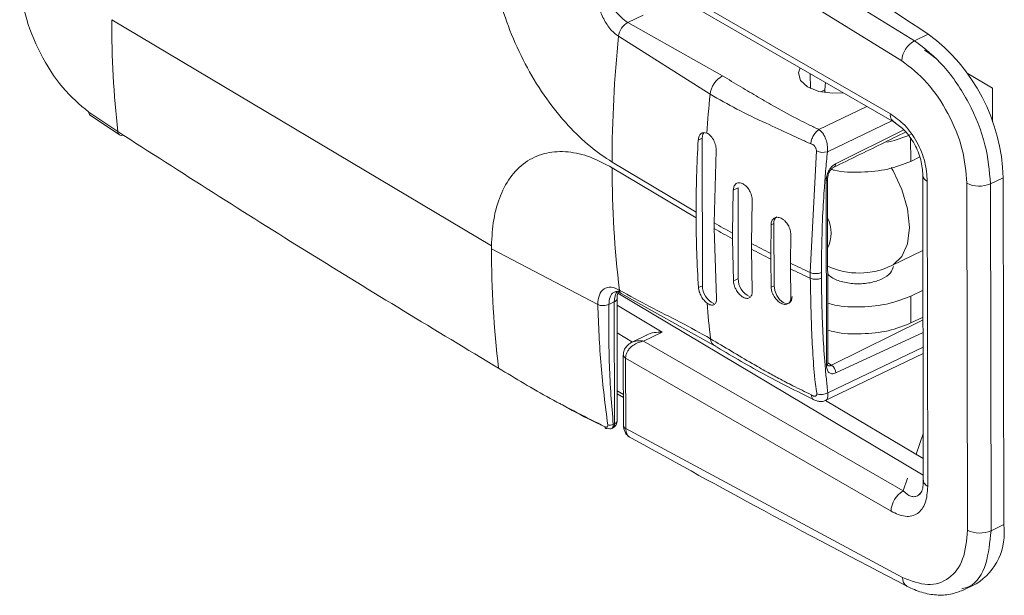
# Model space of a CAD drawing. Extents: x 19.1 to 29.8, y 0.6 to 8.7.
# Drawn here: x 20.5 to 20.5, y 5.2 to 5.2 of the extents above; entities that cross this region are included whole.
import ezdxf

# ---------------------------------------------------------------- set-up
doc = ezdxf.new("R2010")
doc.units = 0
doc.header["$MEASUREMENT"] = 0
doc.layers.get('0').update_dxf_attribs({"linetype": 'CONTINUOUS'})
doc.layers.add('D7', color=7, linetype='CONTINUOUS')

# ---------------------------------------------------------------- blocks, each defined once
blk = doc.blocks.new('A$C42335B10')
at = {"lineweight": 15}
for p, q in [((1.444254058850973, 3.348120759150162), (1.457804575806989, 3.33976654192696)), ((1.457177479730831, 3.338791306954609), (1.443644547341805, 3.347134262464793)), ((1.443650300447672, 3.343685030450415), (1.456624592856443, 3.336193485682649)), ((1.443934355736332, 3.343220310632959), (1.456816557170029, 3.335781848093705)), ((1.418569007025354, 3.340793936440812), (1.437126468698764, 3.329737574535886)), ((1.444541515325994, 3.341016480266537), (1.443796405689838, 3.340658336268841)), ((1.443796405689838, 3.340658336268841), (1.448420179079477, 3.338048932235508)), ((1.44334258528697, 3.339984291309903), (1.447814870432822, 3.337147902100635)), ((1.458479783630324, 3.340091086956828), (1.457804575806989, 3.33976654192696)), ((1.458293495522696, 3.339311123540775), (1.458690078884402, 3.339045495295902)), ((1.45845916988398, 3.33920301803587), (1.458833935657879, 3.338913332658453)), ((1.452712595483717, 3.338151556492751), (1.452713785048928, 3.337438361483696)), ((1.453453549724713, 3.337723736502343), (1.453413976755982, 3.337364406782068)), ((1.460378518081271, 3.338188866178419), (1.461616419291119, 3.337451336228503)), ((1.453414000977617, 3.337362051106399), (1.453221188477229, 3.337269373953471)), ((1.453413976755982, 3.337364406782068), (1.453414193943189, 3.337234193798598)), ((1.453433359739037, 3.337231446327093), (1.453413976755982, 3.337364406782068)), ((1.461616419291119, 3.337451336228503), (1.461619168047108, 3.335803339934299)), ((1.418864955710319, 3.335325218119533), (1.417443894927729, 3.336281107916725)), ((1.453133862518285, 3.335423818686606), (1.455481980914342, 3.336552464014242)), ((1.417521869862966, 3.336124358424036), (1.418945427842914, 3.335166791940485)), ((1.453549389348183, 3.334340786759697), (1.456694315596152, 3.335852425321652)), ((1.453940254095045, 3.333743967733198), (1.457281832355847, 3.33540560980848)), ((1.447430399125778, 3.335003586221929), (1.447234382792288, 3.33490936911631)), ((1.447430399125778, 3.335003586221929), (1.447442419418721, 3.327796908613734)), ((1.457617688669217, 3.333872383123784), (1.457615793191749, 3.335008802597108)), ((1.448113722448824, 3.334389229073186), (1.448010279853605, 3.330871981637288)), ((1.452710043462005, 3.328438573063161), (1.453008210364032, 3.334380161073448)), ((1.457617688669217, 3.333872383123784), (1.458062293324573, 3.334086086558743)), ((1.443025419336109, 3.333838152567918), (1.44713094019707, 3.331392121680413)), ((1.443025663211245, 3.333560868060281), (1.447131184072191, 3.331114837172776)), ((1.453500829292992, 3.323914863005297), (1.453485803922504, 3.33292321259698)), ((1.453569029938976, 3.323996739288947), (1.453554004568488, 3.333005088880632)), ((1.458211242391812, 3.333198480637917), (1.458236138555463, 3.318272170111825)), ((1.462136603441095, 3.333072090748622), (1.461516224852218, 3.332773899909145)), ((1.462136603441095, 3.333072090748622), (1.462164879113004, 3.316119621076195)), ((1.448909861910096, 3.330361571295264), (1.448945714288286, 3.332459319627579)), ((1.448945714288286, 3.332459319627579), (1.449184399853351, 3.332574046103143)), ((1.449184399853351, 3.332574046103143), (1.449191796954722, 3.328139168766458)), ((1.458429279363003, 3.33290115431723), (1.45845415386907, 3.317987828433039)), ((1.460366725836693, 3.33280137874591), (1.460395001508601, 3.315848909073481)), ((1.461516224852218, 3.332773899909145), (1.461544500524127, 3.315821430236716)), ((1.449867722666596, 3.331959689258141), (1.449831870288406, 3.329861940925825)), ((1.447131184072191, 3.331114837172776), (1.447130721753894, 3.331392016683638)), ((1.448010279853605, 3.330871981637288), (1.448010742171903, 3.330594802126426)), ((1.448125742741766, 3.327182551464992), (1.448010742171903, 3.330594802126426)), ((1.450776306008137, 3.329373089921492), (1.450791469865564, 3.330767389799202)), ((1.450791469865564, 3.330767389799202), (1.450937244271074, 3.330837457646694)), ((1.450937244271074, 3.330837457646694), (1.450942329780943, 3.327788477864323)), ((1.448910324228393, 3.330084391784401), (1.448909861910096, 3.330361571295264)), ((1.448910324228393, 3.330084391784401), (1.448953111389642, 3.328024442290894)), ((1.451758551114978, 3.330289423308618), (1.451743314443178, 3.328895088431982)), ((1.437126466668147, 3.329737570587963), (1.437126412558015, 3.329599398830832)), ((1.437126412558015, 3.329599398830832), (1.442322335004306, 3.326874145757471)), ((1.449831870288406, 3.329861940925825), (1.449832332606704, 3.329584761414961)), ((1.449875119767952, 3.327524811921454), (1.449832332606704, 3.329584761414961)), ((1.450776768326435, 3.329095910410628), (1.450776306008137, 3.329373089921492)), ((1.450776768326435, 3.329095910410628), (1.450796555375433, 3.327718410016831)), ((1.456692814108948, 3.3287785369724), (1.458217328958185, 3.329511309461382)), ((1.451743314443178, 3.328895088431982), (1.451743776761475, 3.32861790892112)), ((1.451763636624861, 3.327240443526246), (1.451743776761475, 3.32861790892112)), ((1.448953111389642, 3.328024442290894), (1.449191796954722, 3.328139168766458)), ((1.452710043462005, 3.328438573063161), (1.452710505780303, 3.328161393552299)), ((1.453251997006561, 3.328441747407207), (1.453252459324858, 3.328164567896343)), ((1.447246403085231, 3.327702691508114), (1.447442419418721, 3.327796908613734)), ((1.450796555375433, 3.327718410016831), (1.450942329780943, 3.327788477864323)), ((1.443269666191469, 3.327170358697109), (1.443269466170719, 3.327162482999923)), ((1.443279606047767, 3.321210991469237), (1.443269666191469, 3.327170358697109)), ((1.458235679181186, 3.318541258482598), (1.443309692194688, 3.327434021771848)), ((1.443472969640894, 3.327421861670996), (1.448020953826699, 3.324871390406751)), ((1.458220576911174, 3.327573864384182), (1.457628668748143, 3.32728935812431)), ((1.457630864762208, 3.325972754156992), (1.457628668748143, 3.32728935812431)), ((1.443133264389701, 3.327006606433545), (1.442864288039061, 3.326877320405255)), ((1.443133264389701, 3.327006606433545), (1.443143204245999, 3.321047239205675)), ((1.445464594211359, 3.325530754371997), (1.443270209713504, 3.326838148109018)), ((1.458222772925239, 3.326257260416864), (1.457630864762208, 3.325972754156992)), ((1.458222998734868, 3.326124608334964), (1.453755160214868, 3.323911930870667)), ((1.444019415686469, 3.325041840415149), (1.443272492724276, 3.325487046116776)), ((1.444711286393556, 3.325381246007558), (1.444005071300566, 3.325034800896897)), ((1.444561273832775, 3.32508761044052), (1.445464594211359, 3.325530754371997)), ((1.458224037077173, 3.325511960921131), (1.453957287114619, 3.32353194700003)), ((1.444561273832775, 3.32508761044052), (1.444517408519161, 3.32507975314333)), ((1.444518696642604, 3.325095360144675), (1.444561273832775, 3.32508761044052)), ((1.457252607100415, 3.317763699096639), (1.444561273832775, 3.32508761044052)), ((1.45822522678877, 3.324798678143124), (1.453569037910256, 3.322560636896505)), ((1.443573669368234, 3.324415796945501), (1.443579431395477, 3.320961216187977)), ((1.443682697221277, 3.324261784776239), (1.443688450327144, 3.320812552761862)), ((1.456656982241512, 3.316774669759069), (1.443682697221277, 3.324261784776239)), ((1.453373028749894, 3.322145639867514), (1.458225743662609, 3.324478143212224)), ((1.453755160214868, 3.323911930870667), (1.453568967423379, 3.324026973518337)), ((1.443576912679461, 3.322474499497198), (1.443277219648351, 3.322653053799001)), ((1.443277481619063, 3.322504292473535), (1.443577174650173, 3.32232573817173)), ((1.458234312344317, 3.319343675887068), (1.453460671817425, 3.322187766215703)), ((1.443083205189978, 3.321018400091622), (1.443143204245999, 3.321047239205675)), ((1.457219609141191, 3.313532931003025), (1.443688450327144, 3.320812552761862)), ((1.458232298841835, 3.320564353787158), (1.457879257284745, 3.319555187273258)), ((1.457469658447181, 3.318384101283576), (1.457252607100415, 3.317763699096639)), ((1.458046633022207, 3.317594651989837), (1.458129983630442, 3.3176843415716)), ((1.461544500524127, 3.315821430236716), (1.462164879113004, 3.316119621076195)), ((1.460144112395042, 3.312902820507769), (1.460820339619815, 3.313227855522585)), ((1.457445005128847, 3.313103033767379), (1.45743207703697, 3.313110050022138))]:
    blk.add_line(p, q, dxfattribs=at)
at = {"lineweight": 15, "flags": 128}
for points in [[(1.454311847506176, 3.337228142133207), (1.453791958577256, 3.33720131883631), (1.453125508523087, 3.337291991991942), (1.452575148029098, 3.337512274431673), (1.452224735845547, 3.337828663918963), (1.452127548169841, 3.338192958972587), (1.452214845201567, 3.338438952991956)], [(1.447430399125778, 3.335003586221929), (1.447463380136156, 3.335195870926507), (1.447517408106307, 3.33528399895557)], [(1.456660747198129, 3.333571120705472), (1.456754258985356, 3.333412572060383), (1.457187710435463, 3.332492981127081), (1.457462289134952, 3.331543965125397), (1.457557160656592, 3.33063752706406), (1.457465127164951, 3.329842445259581), (1.457193171155382, 3.32921904694127), (1.456761928059422, 3.32881463550095), (1.456692814108948, 3.3287785369724)], [(1.453485803922504, 3.33292321259698), (1.453512722020264, 3.332938919373912), (1.453533428747264, 3.332957072730484), (1.453547263264198, 3.332977047434858), (1.453553599065401, 3.332998041037402), (1.453552261747376, 3.333019295254473), (1.453543287369371, 3.333040004791765), (1.453527040297502, 3.333059403895951), (1.453504033418909, 3.333076716707359)], [(1.450942329780943, 3.327788477864323), (1.450976018481839, 3.327556471970019), (1.451071248386398, 3.32732006728001), (1.451213520758742, 3.327115250968986), (1.451381176955394, 3.326973208694969), (1.451548692135788, 3.326915559000869), (1.451690563886828, 3.326951084903722), (1.451785193591363, 3.327074373016358), (1.45181817460174, 3.327266657720938)], [(1.44329851864336, 3.327496341703001), (1.443297479865237, 3.327495483702367), (1.443242405065632, 3.327460775919687)]]:
    blk.add_lwpolyline(points, dxfattribs=at)
at = {"lineweight": 15}
for centre, radius, start, end in [((1.162436225009742, 2.88912087546952), 0.5394589143295773, 56.71673342247888, 58.39286037405257), ((1.469564191597996, 3.34081125780516), 0.05099518752810762, 180.0194498641422, 186.1758063498094), ((1.444222431370804, 3.339881705687165), 0.0008858063790888439, 118.7472526768818, 173.3496280632499), ((1.502296095771612, 3.333860795628005), 0.05927068076063811, 174.0699579922389, 180.0218885930317), ((1.458402622901659, 3.338692750085889), 0.001229100990715886, 119.1155686208354, 175.4007346395205), ((1.453087662439614, 3.332819771582376), 0.00905245813080685, 1.597212126209045, 53.44082390019193), ((1.448988088707708, 3.337013575588466), 0.001180883030793996, 118.7454705573714, 173.46841565029), ((1.509211254354469, 3.330994791636312), 0.06170394417734163, 174.2769593255596, 176.0464766508749), ((1.417644563289471, 3.336283145557601), 0.0002006787068626796, 180.5817768633372, 232.3097620366976), ((1.45703448617671, 3.336139006298271), 0.0004134979290342494, 172.4291258725497, 250.5695480772341), ((1.419061333593547, 3.335325280666564), 0.0001963778931870495, 180.0182489018943, 233.8026480248603), ((1.419042450026623, 3.335336844199758), 0.0001958050178396028, 240.2738175807162, 293.2608090756324), ((1.504619851657836, 3.331461511950535), 0.05748895333847911, 176.5616649549761, 180.0691571223988), ((1.455375098813533, 3.340007318488555), 0.00531372347092527, 281.7835169542639, 294.9371657826559), ((1.453332099566694, 3.335093059208499), 0.0007830253420976925, 245.566699355178, 286.1110723723274), ((1.493643141690541, 3.333563543596351), 0.05061726010140027, 180.0029097002188, 186.783712852898), ((1.453785714205722, 3.333721664697996), 0.0001561409708353223, 301.7361152287943, 8.21216600877146), ((1.458575271469257, 3.333236495242741), 0.0003657420285000057, 185.5594340348615, 246.4738932326525), ((1.460970610916959, 3.334006443172817), 0.001347908551483235, 243.3835134019533, 293.8776907361939), ((1.499646822136526, 3.331176767442893), 0.0525154560139354, 180.0674530570039, 183.7930806147297), ((1.45125448865069, 3.330890920082106), 0.0003217176221404574, 120.5617174981726, 189.5656817337733), ((1.452057840080215, 3.330366973267803), 0.001672137079777246, 333.9154421146543, 26.27568934783121), ((1.47460720782837, 3.376700276915501), 0.05298706658989556, 239.8708175720237, 240.9892356183947), ((1.474607670154612, 3.376423097418642), 0.05298706660599558, 239.8708175721956, 240.9892356182243), ((1.487601044016415, 3.329730300984816), 0.05047480120054176, 180.1485919544311, 186.7913026082156), ((1.476142459906498, 3.379535958900168), 0.05621169974095391, 242.0913964058924, 243.1753758523175), ((1.476142922227837, 3.379258779395191), 0.05621169974757917, 242.0913964059519, 243.1753758522609), ((1.47800545698793, 3.383256652906321), 0.06037284011158023, 244.2147513412597, 245.2293735371828), ((1.478005919306199, 3.382979473395394), 0.06037284011151405, 244.2147513412421, 245.2293735371805), ((1.455093869921328, 3.332105155831861), 0.003690937500000487, 245.4634215116302, 295.6717079393831), ((1.450100941440496, 3.328112086724043), 0.000909547762930957, 178.2937497459263, 246.9960835058967), ((1.452977319266026, 3.329072023963735), 0.000687529198547428, 247.1233629121832, 293.5478179979597), ((1.452977781584323, 3.328794844452875), 0.0006875291985507043, 247.1233629123612, 293.5478179979037), ((1.448373630696224, 3.327783424522665), 0.0009313088982974949, 179.1704057529879, 245.8914083264293), ((1.443991862143733, 3.327040476752631), 0.0008592655595036437, 150.7160801050944, 182.2590562475008), ((1.443068272585208, 3.327200838413218), 0.0002048169831282406, 288.5007144631715, 349.206681639622), ((1.495263035685724, 3.330622583637417), 0.04773710246265588, 184.4214657045643, 186.5212007988952), ((1.445022096874908, 3.325045955361538), 0.0005058187684142594, 174.3948189384919, 176.1687580256134), ((1.448231715699109, 3.325212386651196), 0.0003970807804071804, 181.63741953802, 251.6841141970643), ((1.453472803166989, 3.324007550735224), 9.68322209696536e-05, 286.8238193821447, 353.5894837202181), ((1.453475678482633, 3.323519513454118), 0.0004817691018199358, 1.47885949604042, 54.54133200397079), ((1.453253653948181, 3.323095649994033), 0.0006210523794847026, 248.6941724335025, 300.5188522074337), ((1.44275836136535, 3.320898076755475), 8.157582137022553e-05, 176.3325798703575, 309.3474042941807), ((1.442924952703336, 3.321282830090822), 0.0003081672825061591, 248.8981199427431, 300.8991061068146), ((1.442937427504006, 3.321017308766559), 0.0002079420561925008, 301.8524164736043, 8.275695590803931), ((1.442869526333212, 3.32121031662999), 0.0004101041666666288, 295.6717070050664, 0.09556573134885842), ((1.443087626646033, 3.321232219930759), 0.0001931495230936012, 286.7229356156777, 353.6900523416184), ((1.443761717181061, 3.320980586323699), 0.000183312055757556, 186.0656282938328, 246.4415889654141), ((1.457841020645276, 3.316735471017286), 0.001184687082291364, 119.7807689280254, 178.1038600741576), ((1.459263726869381, 3.315710067312719), 0.002929917853090587, 302.0921184735931, 8.035310451083516), ((1.460998886588868, 3.317053973500385), 0.001347908551479872, 243.3835134018257, 293.8776907362125), ((1.457701983371749, 3.31351047450095), 0.0004828966688491428, 177.3345705567302, 236.0180389011518)]:
    blk.add_arc(centre, radius, start, end, dxfattribs=at)
for points, knots in [([(1.443025200892947, 3.333838047571144), (1.442669430074872, 3.334073589507882), (1.44193677741913, 3.334558650161321), (1.440848454201685, 3.335611692487723), (1.439798961110526, 3.336908335985746), (1.438857745314692, 3.338417291365938), (1.438085058133908, 3.340046447071098), (1.437528156266779, 3.341693704985706), (1.437181999769834, 3.343273926667369), (1.437127830464718, 3.344237164953854), (1.437101503437532, 3.344705312006959)], [0, 0, 0, 0, 0.1163146028858293, 0.2395311767491751, 0.3678666233983441, 0.4989958715974614, 0.630269688727252, 0.7590223447629066, 0.8828815457750725, 1, 1, 1, 1]), ([(1.417443894927729, 3.336281107916725), (1.417007000490727, 3.336649509423292), (1.416133192563422, 3.337386328502718), (1.415032577519739, 3.33912339003125), (1.414252045729882, 3.341059021577107), (1.41413202085775, 3.342262960254717), (1.41407200745725, 3.342864939267609)], [0, 0, 0, 0, 0.2500063842102547, 0.5000236714040527, 0.7500078182103934, 1, 1, 1, 1]), ([(1.442296907213802, 3.342119189229954), (1.442309477029653, 3.341923625932266), (1.442334516356482, 3.34153405989722), (1.442520755363276, 3.341001714637282), (1.442729811783707, 3.34061661825378), (1.442915679418192, 3.340356589833028), (1.443122799800449, 3.340134702420866), (1.443269324362888, 3.340034427727711), (1.44334258528697, 3.339984291309903)], [0, 0, 0, 0, 0.2512513514089738, 0.5004977617205094, 0.6253575930726566, 0.7501221239342877, 0.8750633763967097, 1, 1, 1, 1]), ([(1.443796405689838, 3.340658336268841), (1.443689328779783, 3.340731536898134), (1.443472174659448, 3.340879989241915), (1.44320540993094, 3.341181814148512), (1.443031384973111, 3.341452553771055), (1.442923982803023, 3.341678379001302), (1.442852718618212, 3.341906640562331), (1.442843283925683, 3.3420534078015), (1.442838860489672, 3.342122219317113)], [0, 0, 0, 0, 0.2370482614513539, 0.4807386267383228, 0.6069959388390181, 0.735820811043821, 0.8761401353046083, 1, 1, 1, 1]), ([(1.457804575806989, 3.33976654192696), (1.458295659969153, 3.339384039613631), (1.459277826235152, 3.338619036590194), (1.460508313444677, 3.336766391653646), (1.461353821796919, 3.334698729938801), (1.461463011512222, 3.33340459392292), (1.461516224852218, 3.332773899909145)], [0, 0, 0, 0, 0.2499996843368323, 0.4999983208232284, 0.7563254077891479, 1, 1, 1, 1]), ([(1.460366725836693, 3.33280137874591), (1.460318716820012, 3.333356858238088), (1.460222698762479, 3.334467817502245), (1.459491694256883, 3.336235463426472), (1.458443491351261, 3.337809464906637), (1.457599484092427, 3.3384640258934), (1.457177479730831, 3.338791306954609)], [0, 0, 0, 0, 0.2499997197173915, 0.4999995653639011, 0.7499993489361676, 1, 1, 1, 1]), ([(1.448420179079477, 3.338048932235508), (1.448718950747022, 3.337870070706482), (1.449299475865416, 3.337522535710387), (1.450154378314849, 3.337013257039302), (1.45109489766844, 3.336470274890208), (1.451922909564473, 3.336020965686974), (1.452644098362356, 3.335657995394985), (1.452970290995438, 3.335502029066725), (1.453133862518285, 3.335423818686606)], [0, 0, 0, 0, 0.1975641715124391, 0.3838749671268132, 0.5637541003790668, 0.8072403806307656, 0.9033393728600719, 1, 1, 1, 1]), ([(1.447814870432822, 3.337147902100635), (1.448246840928434, 3.336903371095244), (1.449132923911662, 3.336401774886832), (1.450453095212481, 3.335774099750949), (1.451503454028455, 3.335292337828567), (1.452237724473974, 3.334954150269746), (1.45256818588733, 3.334802005527602), (1.452734466345191, 3.334725449850104)], [0, 0, 0, 0, 0.2778313868818866, 0.5699038860713055, 0.8086735775999373, 0.9037290169614229, 1, 1, 1, 1]), ([(1.456624592856443, 3.336193485682649), (1.456863536664144, 3.336027472181942), (1.457222452466524, 3.335778104477519), (1.457648824026208, 3.335255336699178), (1.45792922501299, 3.334814287678671), (1.458152099940946, 3.334335321784649), (1.458372476068462, 3.333676904733063), (1.458406576655676, 3.333211200324141), (1.458429279363003, 3.33290115431723)], [0, 0, 0, 0, 0.249506161731157, 0.3747814396170137, 0.4999785667364756, 0.6251720789022356, 0.7504556581649667, 1, 1, 1, 1]), ([(1.437480400764343, 3.32376149237396), (1.434384700226062, 3.325625294269984), (1.428191194667008, 3.329354165089788), (1.421974406160473, 3.333334416294972), (1.418864955710319, 3.335325218119533)], [0, 0, 0, 0, 0.4998301057057125, 1, 1, 1, 1]), ([(1.452734466345191, 3.334725449850104), (1.452744941079843, 3.334791009228234), (1.452766616949177, 3.33492667438471), (1.45286152378543, 3.335135539491211), (1.452989616592959, 3.335316564114968), (1.453086866079914, 3.335388874317442), (1.453133862518285, 3.335423818686606)], [0, 0, 0, 0, 0.241646062516911, 0.5000497536440122, 0.7583958366198746, 1, 1, 1, 1]), ([(1.453133865322229, 3.335423817016042), (1.453176406165511, 3.335392120836242), (1.453267726377447, 3.335324080298425), (1.453399221659538, 3.335138394305839), (1.453503294864376, 3.334886222591783), (1.453557074783816, 3.334594648750421), (1.453551931836643, 3.334424769140468), (1.453549389348183, 3.334340786759697)], [0, 0, 0, 0, 0.1545940571896388, 0.3318590082695023, 0.5752173513009424, 0.7900027074646783, 1, 1, 1, 1]), ([(1.456816917336567, 3.335781692740322), (1.456990928459405, 3.335661033108807), (1.457251489163795, 3.335480359838804), (1.457586611001318, 3.335069473152489), (1.457810552531072, 3.334717315800613), (1.457989758640252, 3.334331445955796), (1.458167713512282, 3.333800469702585), (1.458193758453177, 3.333439476810748), (1.458211179897049, 3.333198008902269)], [0, 0, 0, 0, 0.2497926802498039, 0.3740344620435526, 0.4977708406142419, 0.6218392976603377, 0.747048554338075, 1, 1, 1, 1]), ([(1.447234382792288, 3.33490936911631), (1.447244255627069, 3.334975532489133), (1.447263991563418, 3.335107794007146), (1.447364355678502, 3.335236753378228), (1.447499387231687, 3.335293869179712), (1.447604091951007, 3.335263586229817), (1.447654146654742, 3.335249109288424)], [0, 0, 0, 0, 0.2525650982576449, 0.5048812034263848, 0.7633055621881565, 1, 1, 1, 1]), ([(1.447654146654742, 3.335249109288424), (1.447684677851356, 3.335233718687936), (1.447745745776629, 3.335202934698301), (1.447835644770407, 3.335124447001637), (1.447919862676912, 3.335025941399434), (1.447992480103537, 3.334909010263529), (1.448050310737869, 3.334782522965253), (1.448090932229235, 3.334650472536244), (1.448115399858779, 3.33451588703084), (1.44811428172504, 3.334431458930388), (1.448113722448824, 3.334389229073186)], [0, 0, 0, 0, 0.1223704813310786, 0.2447631352553899, 0.3722790325519423, 0.4998774422312248, 0.6225746987652294, 0.7453781418205125, 0.8726413995602089, 1, 1, 1, 1]), ([(1.453867964154654, 3.333588925688143), (1.454639008389321, 3.333965771062796), (1.455810739634117, 3.334538450917051), (1.456980309272922, 3.335111562380717), (1.457380257096958, 3.335307544454134)], [0, 0, 0, 0, 0.6580384692294831, 1, 1, 1, 1]), ([(1.437126468707376, 3.329737569373008), (1.437151284818583, 3.33017524669322), (1.437202345281477, 3.331075790955672), (1.437543914004792, 3.332246273212927), (1.438096423284378, 3.333232554354043), (1.438865207629973, 3.333943315757153), (1.439803257241508, 3.334332622403863), (1.440850508513222, 3.334380045243045), (1.441937480593793, 3.334137066998953), (1.442669971121418, 3.333749209062396), (1.443025663211245, 3.333560868060281)], [0, 0, 0, 0, 0.1171186495368819, 0.2409778231487892, 0.3697304507016502, 0.5010042387909133, 0.6321334579814848, 0.7604688762401556, 0.8836854228454055, 1, 1, 1, 1]), ([(1.452734469149149, 3.334725448179538), (1.452767162896194, 3.33471779743904), (1.452815848434909, 3.334706404421829), (1.45287834458162, 3.33466374912934), (1.45292106346561, 3.33462123930327), (1.452958189299878, 3.334569440013648), (1.452987130748568, 3.334508879939738), (1.453006748985572, 3.334443780046661), (1.453007730923517, 3.334401135523644), (1.453008213932691, 3.334380158947273)], [0, 0, 0, 0, 0.2464799764836776, 0.367042983014338, 0.4867450523269534, 0.6123750737305231, 0.7365348012128828, 0.8704031028505721, 1, 1, 1, 1]), ([(1.453549389348183, 3.334340786759697), (1.453519077149735, 3.334026715713317), (1.453458446387572, 3.333398507668949), (1.453374338580687, 3.332285387725785), (1.453276305021546, 3.330620123503087), (1.453261492001317, 3.32929264656983), (1.453251997006561, 3.328441747407207)], [0, 0, 0, 0, 0.1567771310327478, 0.3135871836088406, 0.5600163919616996, 1, 1, 1, 1]), ([(1.45371817038216, 3.333483773463121), (1.453776725654393, 3.333466918674211), (1.454223807818252, 3.333338228716653), (1.455216073458232, 3.333318972562162), (1.456536953004118, 3.333446770641822), (1.457257441452782, 3.333730511510903), (1.457617688669217, 3.333872383123782)], [0, 0, 0, 0, 0.0478331859024099, 0.3652167165080614, 0.6826057220804719, 1, 1, 1, 1]), ([(1.453485803922504, 3.33292321259698), (1.453490793173572, 3.332999655889526), (1.45350070938143, 3.333151588026797), (1.453578474844676, 3.333356623992926), (1.453669116244185, 3.333504920363276), (1.453751009867901, 3.333604579848228), (1.453842601055698, 3.333688961914574), (1.453907691219939, 3.333725625778722), (1.453940254095045, 3.333743967733198)], [0, 0, 0, 0, 0.2510707278874287, 0.499006662622851, 0.6248670059818898, 0.7488040516082466, 0.8743333590833162, 1, 1, 1, 1]), ([(1.453554021470595, 3.333005235572627), (1.453558422176869, 3.333063200362296), (1.45356705500221, 3.333176909361359), (1.453635789283481, 3.333356225354268), (1.453722800782913, 3.333479088613996), (1.453803275413676, 3.333552689500167), (1.453846434308034, 3.333576865481723), (1.453867964154654, 3.333588925688143)], [0, 0, 0, 0, 0.2630069454856762, 0.5159383254761233, 0.7593405861040778, 0.8799468720087542, 1, 1, 1, 1]), ([(1.448945714288286, 3.332459319627579), (1.448952902404017, 3.332520039182193), (1.448964566857171, 3.3326185713187), (1.449022610117325, 3.33272314768849), (1.449106442926265, 3.332805432500236), (1.449243121727704, 3.332842626535732), (1.449396055124211, 3.332797854810518), (1.449517417142374, 3.332717868456116), (1.44963288647007, 3.332610057722152), (1.449755836677284, 3.332436962236494), (1.449834343402401, 3.332237044832481), (1.449866568919703, 3.332075879172774), (1.449867337996807, 3.331998428040676), (1.449867722666596, 3.331959689258141)], [0, 0, 0, 0, 0.1071529622744051, 0.1738815505653549, 0.2492348737509928, 0.3753777387595085, 0.4974867740296322, 0.5629445297389439, 0.6284031538852456, 0.7506030972726127, 0.8719635864128252, 0.9359599446984542, 1, 1, 1, 1]), ([(1.450791469865564, 3.330767389799202), (1.450800227027813, 3.330836331800183), (1.450817724218268, 3.330974080911999), (1.450931418104375, 3.331105968618858), (1.451092234229975, 3.331154506630226), (1.451255524250982, 3.33111333988728), (1.451387764172352, 3.331032649899739), (1.451508993425037, 3.330925931431184), (1.451637385935925, 3.330756320710027), (1.451742063239251, 3.330519704326597), (1.451753077238251, 3.330365875237693), (1.451758551114978, 3.330289423308618)], [0, 0, 0, 0, 0.1230267934306012, 0.2458128758037442, 0.3713329221090148, 0.4974492090982511, 0.5661899993427925, 0.6349034382558786, 0.751015069616151, 0.8762563155364846, 0.9999999999999999, 0.9999999999999999, 0.9999999999999999, 0.9999999999999999]), ([(1.453561713418026, 3.328375387982821), (1.453620800241538, 3.328313799480248), (1.45378422535083, 3.328143455109573), (1.454289032448955, 3.327960753966212), (1.45495600239731, 3.327866205679393), (1.45565043948946, 3.327920353907547), (1.456245232907861, 3.328111313068582), (1.456669412762622, 3.32839997008976), (1.456744577368497, 3.328630544968108), (1.456780309420765, 3.32874015657995)], [0, 0, 0, 0, 0.0874959911730595, 0.2420005184375165, 0.3965028682272155, 0.5510051740451515, 0.7055172949722868, 0.8600076288054378, 1, 1, 1, 1]), ([(1.452710505780303, 3.328161393552299), (1.452730888886634, 3.327203404394553), (1.452771331935082, 3.325302614530121), (1.452894682173664, 3.323427280873539), (1.45302664365002, 3.32253658569427), (1.453026990605309, 3.3225216245077), (1.453028081195768, 3.322518463864227), (1.453027843534699, 3.322517296390134), (1.453028004507317, 3.32251713316426), (1.453028001221199, 3.322517050236585), (1.453028000879385, 3.322517041610772)], [0, 0, 0, 0, 0.499999912144406, 0.9920725694420104, 0.9979789664186877, 0.9994737190861638, 0.9998576515279436, 0.9999572432310334, 0.9999955526087397, 1, 1, 1, 1]), ([(1.453252459324858, 3.328164567896343), (1.453268095274311, 3.327210342750317), (1.45329155002706, 3.325778954464792), (1.45340967117842, 3.324157478327472), (1.45348327940296, 3.323355404150958), (1.453526697723206, 3.322935434429401), (1.453550140159635, 3.322720791086454), (1.453562830834301, 3.322607516890424), (1.453567436411916, 3.322572732484379), (1.453569037910256, 3.322560636896505)], [0, 0, 0, 0, 0.4999710198261934, 0.7499830243005582, 0.8749925037535836, 0.937496874689113, 0.9805767253550011, 0.9932459411564059, 1, 1, 1, 1]), ([(1.443380246648658, 3.3275845468426), (1.443241252161698, 3.327647165614423), (1.442963484923851, 3.327772303263159), (1.44261382222831, 3.327670505623316), (1.442369331489274, 3.327373323319882), (1.442338008809031, 3.327040626540904), (1.442322335004306, 3.326874145757471)], [0, 0, 0, 0, 0.2501992704649883, 0.4999994013140573, 0.7498007295350116, 1, 1, 1, 1]), ([(1.447668001719336, 3.326942407925828), (1.447617896562718, 3.326985299487375), (1.447513092917191, 3.327075014644795), (1.447377635521121, 3.327273731088996), (1.447276686749476, 3.327496494165142), (1.447256500958332, 3.327633936466243), (1.447246403085231, 3.327702691508114)], [0, 0, 0, 0, 0.2367094192203884, 0.4951189008231599, 0.7474349538928339, 1, 1, 1, 1]), ([(1.448953111389642, 3.328024442290894), (1.448960581501993, 3.327960665963654), (1.448972703500075, 3.327857174010428), (1.44903104757654, 3.327699663779037), (1.449115487277993, 3.327535074911951), (1.449252711445652, 3.327357981378293), (1.449406284872609, 3.327239719556878), (1.449527022322869, 3.327187737349658), (1.449642293512099, 3.327167176536965), (1.449764598279415, 3.327199171560095), (1.449842348252204, 3.327302203313709), (1.449874105492398, 3.327418157210809), (1.449874778980643, 3.327488976913524), (1.449875119767952, 3.327524811921454)], [0, 0, 0, 0, 0.1071560874472094, 0.1738857232759239, 0.2492420880454186, 0.3762908765412756, 0.4975004910736774, 0.5639585741398246, 0.6283876845331204, 0.7506090659213204, 0.8719671015242868, 0.9352149224577642, 1, 1, 1, 1]), ([(1.450796555375433, 3.327718410016831), (1.450804544505701, 3.327648458840376), (1.45081688022897, 3.327540449792168), (1.45087815895765, 3.327385498887446), (1.450960843463008, 3.32723101810915), (1.451099452178227, 3.327058606384305), (1.451263575449786, 3.326939748162828), (1.451395562300377, 3.326889681450328), (1.451516495776431, 3.326874478603139), (1.451643829088752, 3.326912341884987), (1.451747758024538, 3.327036767373014), (1.45175836088859, 3.327172771209512), (1.451763636624861, 3.327240443526246)], [0, 0, 0, 0, 0.1163919636758902, 0.1797165659385676, 0.2463085537954602, 0.3717535216219706, 0.4977899441771267, 0.5686738225063197, 0.6348544160194433, 0.7513784040840661, 0.8762917295663174, 1, 1, 1, 1]), ([(1.443235589532591, 3.327502081586675), (1.443189780033876, 3.327495013583213), (1.443051710437885, 3.32747371065675), (1.442902662673447, 3.327258118162518), (1.442877079588882, 3.327004253040832), (1.442864288039061, 3.326877320405255)], [0, 0, 0, 0, 0.1988865459318075, 0.5994430371275516, 1, 1, 1, 1]), ([(1.443152447454466, 3.327496924088854), (1.443192548905174, 3.327506791142789), (1.443274700276874, 3.327527004676234), (1.443405907105316, 3.327457420995496), (1.443473066504524, 3.327421803960548)], [0, 0, 0, 0, 0.488140975453566, 1, 1, 1, 1]), ([(1.443269666191469, 3.327170358697109), (1.443273128850194, 3.327239783594986), (1.443281911662211, 3.327415875400324), (1.44332622735223, 3.327504490136898), (1.443353071404388, 3.327558168159494)], [0, 0, 0, 0, 0.3942539957661687, 1, 1, 1, 1]), ([(1.447834797060139, 3.325201040277462), (1.447341839947498, 3.325478207921091), (1.446342297919188, 3.326040205509906), (1.444872184565142, 3.326745187953253), (1.443872998083151, 3.327307326663255), (1.443380246648658, 3.3275845468426)], [0, 0, 0, 0, 0.3303029602037492, 0.6697371481862328, 1, 1, 1, 1]), ([(1.443474616246718, 3.327423930563362), (1.443451055154057, 3.327441398537265), (1.443402961703711, 3.327477054571879), (1.443387919594002, 3.327548236901204), (1.443380246648658, 3.3275845468426)], [0, 0, 0, 0, 0.48990231504778, 1, 1, 1, 1]), ([(1.448125742741766, 3.327182551464992), (1.448126002188744, 3.327137786647376), (1.448126486008121, 3.327054308753179), (1.448089375443431, 3.326939672553185), (1.448022976095572, 3.326867601976587), (1.447932668304077, 3.326841629704991), (1.447848810412367, 3.326849341515628), (1.447759273565595, 3.326880970568564), (1.447698427306264, 3.326921927704046), (1.447668001719336, 3.326942407925828)], [0, 0, 0, 0, 0.1530164437200703, 0.285346644535426, 0.501164538907756, 0.6285631018249986, 0.7559348161450922, 0.8779575515825943, 0.9999999999999999, 0.9999999999999999, 0.9999999999999999, 0.9999999999999999]), ([(1.457628668748143, 3.32728935812431), (1.457268591581126, 3.327147726913839), (1.456548443228485, 3.32686446684558), (1.455225013009638, 3.3267330628264), (1.454175365922922, 3.326764040781431), (1.453676618693081, 3.326912507818029), (1.453564159154027, 3.326945984764872)], [0, 0, 0, 0, 0.3038526716739656, 0.6077002959451607, 0.9115426788386979, 1, 1, 1, 1]), ([(1.442864288039061, 3.326877320405255), (1.442825517059447, 3.326862143341027), (1.442745293848446, 3.326830739625207), (1.442594309389065, 3.326816222934538), (1.442442857352759, 3.326828884117066), (1.44236160603316, 3.326859397694485), (1.442322335004306, 3.326874145757471)], [0, 0, 0, 0, 0.2416130733335118, 0.4999351771578324, 0.7583047243894663, 1, 1, 1, 1]), ([(1.442322335004306, 3.326874145757471), (1.442363164770057, 3.325870589507958), (1.442444759538631, 3.323865068818901), (1.442690987678688, 3.321951401955345), (1.442814004031348, 3.320995327975715)], [0, 0, 0, 0, 0.500396857030179, 1, 1, 1, 1]), ([(1.442864360853463, 3.326877355404181), (1.442864460636656, 3.326848743904697), (1.442867928652802, 3.325854336590106), (1.442849686955654, 3.323853057635218), (1.443004652893279, 3.321971939591704), (1.443083205189978, 3.321018400091622)], [0, 0, 0, 0, 0.01439765206558854, 0.5003977696294768, 1, 1, 1, 1]), ([(1.457630864762208, 3.325972754156992), (1.457270787595192, 3.325831122946521), (1.45655063924255, 3.325547862878262), (1.45522720902369, 3.32541645885908), (1.454177561936987, 3.325447436814112), (1.453678814707146, 3.325595903850711), (1.453566355168093, 3.325629380797552)], [0, 0, 0, 0, 0.3038526716739656, 0.6077002959451607, 0.9115426788386979, 1, 1, 1, 1]), ([(1.444711867726895, 3.325380198200743), (1.444715547328343, 3.325382436027959), (1.444821975067796, 3.325447162302209), (1.445081882570264, 3.325518624413646), (1.445336982663733, 3.325526709753043), (1.445464594211359, 3.325530754371997)], [0, 0, 0, 0, 0.01758261269867399, 0.5085544599734841, 0.9999999999999999, 0.9999999999999999, 0.9999999999999999, 0.9999999999999999]), ([(1.443998904542113, 3.325031847871965), (1.443952563081439, 3.325005945968379), (1.443853397680769, 3.324950518871133), (1.44371591854339, 3.324821452379932), (1.44359876745763, 3.32463671537717), (1.443582371439263, 3.324484284313812), (1.443573739323909, 3.324404032969023)], [0, 0, 0, 0, 0.2018645489257744, 0.4319669381614895, 0.7009440458376923, 1, 1, 1, 1]), ([(1.444517408519161, 3.32507975314333), (1.444421751685226, 3.325053697791403), (1.444227112305811, 3.325000681218291), (1.443998983970531, 3.324851406421375), (1.443843731702202, 3.324692324793349), (1.443751217051556, 3.32454861715481), (1.443693633963832, 3.324403081372457), (1.443686288350676, 3.324308180159373), (1.443682697221277, 3.324261784776239)], [0, 0, 0, 0, 0.2280435629375308, 0.4640155412492421, 0.6086981095398414, 0.7455580157058252, 0.8756081933679299, 1, 1, 1, 1]), ([(1.443998499989021, 3.325030065033689), (1.444077849324856, 3.325061079751397), (1.444235993201204, 3.325122892337858), (1.444424682813775, 3.325104516053371), (1.444518696642604, 3.325095360144675)], [0, 0, 0, 0, 0.5017540841479631, 0.9999999999999999, 0.9999999999999999, 0.9999999999999999, 0.9999999999999999]), ([(1.452754914274351, 3.322466045373042), (1.452455979317932, 3.322610242954632), (1.451921861162973, 3.322867886112697), (1.451200449958264, 3.323248337466125), (1.450536603143561, 3.32361318242882), (1.449760103635796, 3.324056125562076), (1.448836741437461, 3.324601845307346), (1.448171898557945, 3.324999442737238), (1.447834797060139, 3.325201040277462)], [0, 0, 0, 0, 0.1734171936995867, 0.3098509208985414, 0.4268852832144979, 0.5712418938720548, 0.7826027709243877, 1, 1, 1, 1]), ([(1.448020953826699, 3.324871390406751), (1.448797004031277, 3.324409452025166), (1.450347674516152, 3.323486426414278), (1.452043042638508, 3.32264403226393), (1.452889945022335, 3.322223223588433)], [0, 0, 0, 0, 0.5004610664487913, 1, 1, 1, 1]), ([(1.443577074110323, 3.324409122911715), (1.443580113423209, 3.324383516399986), (1.443586611615075, 3.324328768490674), (1.443649319083391, 3.324285053523186), (1.443682697221277, 3.324261784776239)], [0, 0, 0, 0, 0.4677167046812568, 0.9999999999999999, 0.9999999999999999, 0.9999999999999999, 0.9999999999999999]), ([(1.442676952598887, 3.320903294741231), (1.441771091699323, 3.321357081007487), (1.439957930667546, 3.322265374516051), (1.438306680969518, 3.323262522585947), (1.437480400764343, 3.32376149237396)], [0, 0, 0, 0, 0.4996031150466527, 1, 1, 1, 1]), ([(1.453957287114619, 3.32353194700003), (1.453924717586972, 3.323518985303784), (1.453859613768032, 3.323493075934297), (1.453767591963398, 3.323489259756504), (1.453685681866446, 3.323510501278292), (1.453594588541392, 3.323571264511373), (1.453516494862555, 3.323701213709698), (1.453506072953161, 3.323843349212257), (1.453500829292992, 3.323914863005297)], [0, 0, 0, 0, 0.1256705193731665, 0.2512050782258833, 0.3762141738356889, 0.5009794188267885, 0.7489237106732293, 1, 1, 1, 1]), ([(1.453755160214868, 3.323911930870667), (1.453737106336874, 3.32390378792527), (1.453700766367973, 3.323887397298146), (1.453638082236608, 3.323871040588215), (1.453574685759961, 3.323874074939538), (1.453550693262173, 3.323919900701299), (1.453538955992599, 3.323942318930695)], [0, 0, 0, 0, 0.1637996120308446, 0.3297060502390134, 0.6720882981449263, 1, 1, 1, 1]), ([(1.453027997055827, 3.322517043888817), (1.453027443901476, 3.322499925054443), (1.453026348052759, 3.322466011097055), (1.45300707392866, 3.322429265600616), (1.452978436416174, 3.322404500994691), (1.452941512521122, 3.322393508397574), (1.452898869282379, 3.322394772239741), (1.452836436898181, 3.322412766735993), (1.452787660138569, 3.322444644503782), (1.452754914274351, 3.322466045373042)], [0, 0, 0, 0, 0.1328847955269094, 0.2632567845745158, 0.3876529838785869, 0.513133218214985, 0.632464920230691, 0.7532584388599353, 1, 1, 1, 1]), ([(1.452891175623719, 3.322223479346063), (1.452890353348351, 3.322223610960168), (1.452846796485034, 3.322230582709191), (1.45278939952577, 3.322309480529074), (1.452766149630591, 3.322415036268413), (1.452754914274351, 3.322466045373042)], [0, 0, 0, 0, 0.009845254478323576, 0.5215143455967693, 1, 1, 1, 1]), ([(1.453569037910256, 3.322560636896505), (1.453571321138028, 3.322527818100141), (1.453574898879666, 3.322476392142717), (1.453573120212596, 3.322422529798916), (1.45357126130115, 3.322394973694119), (1.453569546332361, 3.322380929978434), (1.453568854567678, 3.322374078064345), (1.453568194245108, 3.322370471013035), (1.453568127477737, 3.322368843781624), (1.453567907629179, 3.32236790695602), (1.453567942118767, 3.322367537365934), (1.453567758835518, 3.322367219735363), (1.453567866329109, 3.322367190570493), (1.453567831837063, 3.322367120130022), (1.453567823785164, 3.322367091421827), (1.453567818339366, 3.322367075845457), (1.453553912449493, 3.322299071738967), (1.453546559956536, 3.322243021925748), (1.453499016439778, 3.322222960928385), (1.453488318816341, 3.322218447063821)], [0, 0, 0, 0, 0.1982709177806841, 0.3106839039117664, 0.3702475638952858, 0.4008376704589756, 0.4163598720533869, 0.4241555197916981, 0.4280872313716837, 0.4300499320518605, 0.4310227380799326, 0.4315121060776685, 0.4318016045062865, 0.4319148867343072, 0.4319761793675073, 0.4320067288785889, 0.432026644723201, 0.8722020268521486, 1, 1, 1, 1]), ([(1.442677378980434, 3.32090135844449), (1.442132630352134, 3.32116254500724), (1.441361302955045, 3.32153236760271), (1.440654386036698, 3.321936956215251), (1.440446727958431, 3.322055804826149)], [0, 0, 0, 0, 0.7062482551114172, 1, 1, 1, 1]), ([(1.452890920040687, 3.322222714639198), (1.452950336888833, 3.322197097228634), (1.453063279279988, 3.322148402427501), (1.453232068997167, 3.322131015108718), (1.453379380058209, 3.322148683301493), (1.453457527771803, 3.322189638139082), (1.453495012367767, 3.322209282674655)], [0, 0, 0, 0, 0.2876764416954514, 0.5468291607610708, 0.7826305463124723, 1, 1, 1, 1]), ([(1.442814004031348, 3.320995327975715), (1.44281426801976, 3.320974966449058), (1.442814665520288, 3.320944307081269), (1.442799423209991, 3.320915211094817), (1.442777583250191, 3.320893951202261), (1.442737410058953, 3.320882251270009), (1.442697103446477, 3.320896280821343), (1.442676952598887, 3.320903294741231)], [0, 0, 0, 0, 0.2496123781420231, 0.3758538264577718, 0.50029606845114, 0.7501785153553986, 1, 1, 1, 1]), ([(1.443083205189978, 3.321018400091622), (1.443081317999983, 3.32097676366434), (1.443077539151332, 3.320893392219511), (1.443017066949849, 3.320816690958039), (1.442924261675302, 3.32078984721863), (1.442848098502296, 3.320819961515858), (1.442810082141108, 3.320834992874915)], [0, 0, 0, 0, 0.2495421731198428, 0.4996752333663139, 0.7502660893895571, 0.9999999999999999, 0.9999999999999999, 0.9999999999999999, 0.9999999999999999]), ([(1.443579418914993, 3.320960988480567), (1.44358352311923, 3.320904479143086), (1.443591891789907, 3.320789253874611), (1.44365513313403, 3.320631027041675), (1.443749556074451, 3.320493118813112), (1.443836755210384, 3.320431801966687), (1.443880381730011, 3.320401124591554)], [0, 0, 0, 0, 0.2405037155548435, 0.4903986921179716, 0.7450418375925517, 1, 1, 1, 1]), ([(1.443688450327144, 3.320812552761862), (1.443699675871414, 3.320728669787933), (1.443722125839301, 3.3205609122139), (1.443807493385108, 3.320423620977951), (1.443878116438967, 3.320405321693079), (1.44388231762612, 3.320404233114828)], [0, 0, 0, 0, 0.4846971606604965, 0.9693459352196537, 1, 1, 1, 1]), ([(1.443799973286858, 3.320445967653515), (1.445856918130815, 3.319306751743269), (1.450402865156505, 3.316789029795591), (1.454945249519056, 3.314411618210058), (1.457432301067342, 3.313109935064648)], [0, 0, 0, 0, 0.4524788415558589, 1, 1, 1, 1]), ([(1.45845415386907, 3.317987828433039), (1.458432442434258, 3.317703341746747), (1.458399830699307, 3.31727602754633), (1.458181229300436, 3.316871339768091), (1.457959524541081, 3.316648786767916), (1.45768005408145, 3.316531163115049), (1.45725460754484, 3.31649977937538), (1.456895832429851, 3.316664805568997), (1.456656982241512, 3.316774669759069)], [0, 0, 0, 0, 0.2495437231582233, 0.3748280030959524, 0.5000215646979047, 0.6252182825343235, 0.7504936098886602, 0.9999999999999999, 0.9999999999999999, 0.9999999999999999, 0.9999999999999999]), ([(1.458236054269634, 3.318284763042711), (1.458232734476056, 3.318139644139435), (1.458226426751295, 3.317863913110307), (1.458140273991859, 3.317720008375354), (1.45809946394921, 3.317651841570146)], [0, 0, 0, 0, 0.5263060299537782, 1, 1, 1, 1]), ([(1.45845415386907, 3.317987828433039), (1.458392641280525, 3.318032210432139), (1.45829802106347, 3.318100479943896), (1.45824282803764, 3.318206854659082), (1.458240019164037, 3.318260798657263), (1.458238746540772, 3.318285239197038)], [0, 0, 0, 0, 0.5040097077742453, 0.7752804598381589, 0.9999999999999999, 0.9999999999999999, 0.9999999999999999, 0.9999999999999999]), ([(1.458094650339618, 3.317659108269585), (1.458061700662142, 3.317622638098336), (1.457976089578551, 3.317527879936267), (1.457814341133655, 3.317475677034827), (1.457558278007056, 3.317495846850963), (1.45737611982554, 3.317655467792721), (1.457252607100415, 3.317763699096639)], [0, 0, 0, 0, 0.1302552580965325, 0.338434080072367, 0.5514238836465065, 1, 1, 1, 1]), ([(1.460395001508601, 3.315848909073481), (1.460348754980615, 3.315347819558403), (1.460256261965156, 3.314345640967338), (1.459529748260493, 3.313419256605605), (1.458484784146052, 3.313053731871277), (1.457641334308661, 3.313373197896289), (1.457219609141191, 3.313532931003025)], [0, 0, 0, 0, 0.2499997111853667, 0.4999992033041548, 0.7499994541720666, 1, 1, 1, 1]), ([(1.460123971207338, 3.31298863222518), (1.460244603952518, 3.313017840348627), (1.460786136238198, 3.313148958494259), (1.461374638050145, 3.314114576849799), (1.461488843349557, 3.315262162290817), (1.461544500524127, 3.315821430236716)], [0, 0, 0, 0, 0.1281079831869443, 0.5750893660203025, 1, 1, 1, 1]), ([(1.457445228415182, 3.313102945041925), (1.457683917140855, 3.312995053286172), (1.458164396835883, 3.312777867502663), (1.458881854869787, 3.312657610569386), (1.459571399786526, 3.312683895476218), (1.459975864935416, 3.312840802894597), (1.460178415191905, 3.312919379844746)], [0, 0, 0, 0, 0.2464591424857694, 0.4961215209647533, 0.7476649954758972, 1, 1, 1, 1])]:
    blk.add_open_spline(points, degree=3, knots=knots, dxfattribs=at)

msp = doc.modelspace()

# ---------------------------------------------------------------- block references
at = {"layer": 'D7', "color": 7, "linetype": 'Continuous'}
msp.add_blockref('A$C42335B10', (19.06521440449294, 1.90493479179054), dxfattribs=at)

doc.saveas('drawing.dxf')
